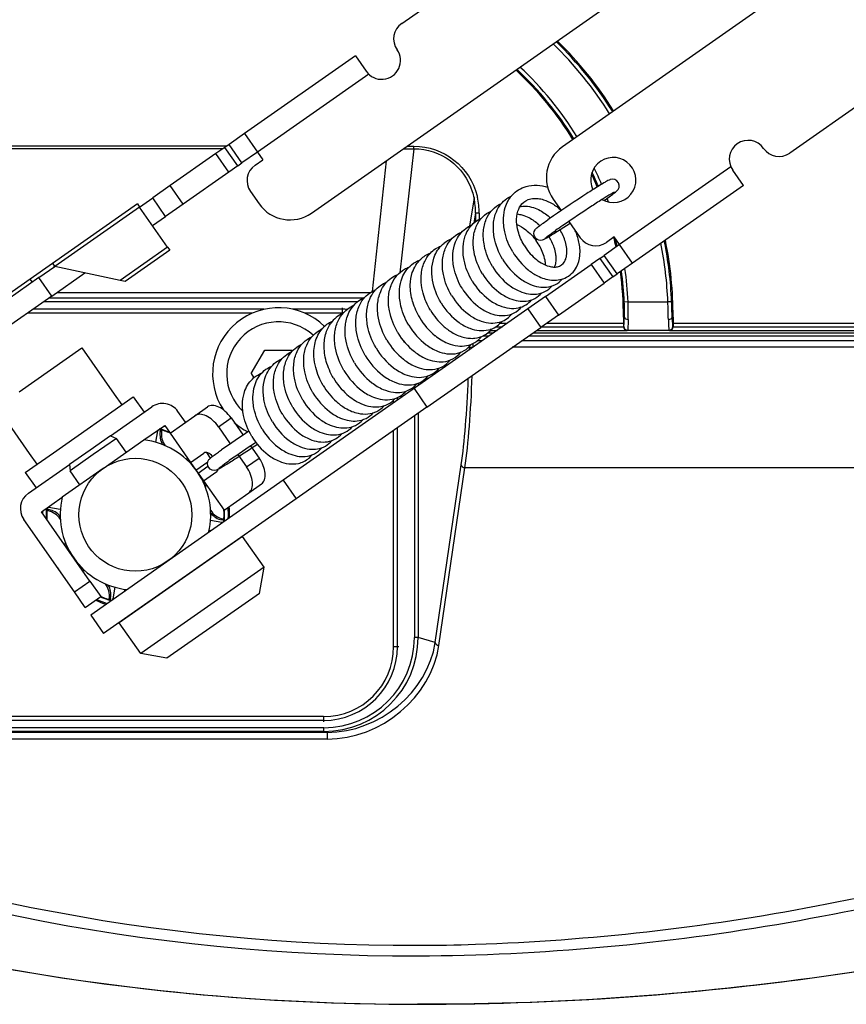
# Model space of a CAD drawing. Units: millimetres. Extents: x 441 to 577, y 290 to 523.
# Drawn here: x 464 to 468, y 477 to 482 of the extents above; entities that cross this region are included whole.
import ezdxf

# ---------------------------------------------------------------- set-up
doc = ezdxf.new("R2010")
doc.units = ezdxf.units.MM
doc.layers.add('GAIKEI', color=7, linetype='Continuous')

msp = doc.modelspace()

# ---------------------------------------------------------------- linework, layer by layer
at = {"layer": 'GAIKEI', "color": 8}
for p, q in [((466.10625777, 482.02083529), (468.35892362, 483.59816891)), ((469.68266059, 483.27223994), (466.96050861, 481.36616865)), ((470.42072575, 482.9100819), (468.16805991, 481.33274828)), ((465.62714775, 481.0139336), (468.26391461, 482.86021765)), ((465.86051241, 481.84876256), (465.2707235, 481.43578798)), ((465.86051241, 481.84876256), (465.91786996, 481.76684744)), ((465.93099654, 481.75162326), (465.33955264, 481.33748977)), ((465.2707235, 481.43578798), (465.18880839, 481.37843033)), ((465.2707235, 481.43578798), (465.33955264, 481.33748977)), ((465.1759091, 481.36939964), (462.1718256, 481.36939964)), ((465.18880839, 481.37843033), (465.16626661, 481.36264645)), ((465.25763752, 481.28013223), (465.18880839, 481.37843033)), ((466.13473924, 481.36936584), (466.1708584, 481.36933894)), ((466.1708465, 481.35527106), (466.1708584, 481.36933894)), ((465.15571412, 481.35525756), (462.1718256, 481.35525756)), ((465.11945266, 481.32986698), (464.8769379, 481.16005635)), ((465.16626661, 481.36264645), (465.11945266, 481.32986698)), ((465.18828179, 481.23156878), (465.11945266, 481.32986698)), ((465.23509574, 481.26434835), (465.16626661, 481.36264645)), ((465.33955264, 481.33748977), (465.25763752, 481.28013223)), ((465.33955264, 481.33748977), (465.36823141, 481.29653222)), ((466.1708465, 481.35527106), (466.09623118, 480.69724361)), ((466.11461896, 481.35526246), (466.1708465, 481.35527106)), ((465.23509574, 481.26434835), (465.18828179, 481.23156878)), ((465.23509574, 481.26434835), (465.25763752, 481.28013223)), ((465.32727385, 481.26785344), (465.36823141, 481.29653222)), ((466.02342035, 481.29140842), (465.94967503, 480.59809771)), ((467.85514042, 481.26013255), (467.26369651, 480.84599907)), ((465.18828179, 481.23156878), (464.94576703, 481.06175815)), ((467.92231455, 481.16067555), (467.86495691, 481.24259067)), ((464.8769379, 481.16005635), (464.78330999, 481.09449732)), ((464.94576703, 481.06175815), (464.8769379, 481.16005635)), ((467.92231455, 481.16067555), (467.33252564, 480.74770096)), ((465.30271627, 481.12858078), (465.34860233, 481.06304865)), ((464.70222917, 481.06213935), (464.25169592, 480.74667266)), ((464.70222917, 481.06213935), (464.71370066, 481.04575637)), ((464.71364726, 481.04571897), (464.78330999, 481.09449732)), ((464.85213902, 480.99619922), (464.78330999, 481.09449732)), ((464.94576703, 481.06175815), (464.85213902, 480.99619922)), ((466.49054238, 481.09414772), (466.46664551, 480.94436657)), ((466.91139346, 481.08762322), (466.95390382, 481.02691218)), ((467.18712879, 481.08433123), (467.18107579, 481.08007523)), ((464.71370066, 481.04575637), (464.26316751, 480.73028968)), ((464.86283041, 480.83277708), (464.71370066, 481.04575637)), ((466.49869358, 481.0139398), (466.49012359, 480.96165405)), ((466.49869358, 481.0139398), (466.49869358, 480.96866784)), ((466.51841436, 481.0139398), (466.49869358, 481.0139398)), ((466.51841436, 481.0139398), (466.51841436, 480.98135363)), ((464.78252979, 480.94745826), (464.85213902, 480.99619922)), ((467.00225587, 480.95785815), (466.91465626, 480.90354611)), ((466.99405828, 480.96956564), (467.05478742, 480.88283543)), ((467.26369651, 480.84599907), (467.18178139, 480.78864152)), ((467.23501774, 480.88695662), (467.19406018, 480.85827785)), ((467.26369651, 480.84599907), (467.23501774, 480.88695662)), ((467.33252564, 480.74770096), (467.26369651, 480.84599907)), ((464.86283041, 480.83277708), (464.61006377, 480.65578796)), ((464.8743019, 480.816394), (464.63674804, 480.65005706)), ((464.86283041, 480.83277708), (464.8743019, 480.816394)), ((464.25169592, 480.74667266), (464.13242664, 480.66315945)), ((464.25169592, 480.74667266), (464.26316751, 480.73028968)), ((466.86991101, 480.57026744), (467.11242566, 480.74007807)), ((467.15923962, 480.77285754), (467.11242566, 480.74007807)), ((467.11242566, 480.74007807), (467.18125479, 480.64177997)), ((467.15923962, 480.77285754), (467.18178139, 480.78864152)), ((467.15923962, 480.77285754), (467.22806875, 480.67455944)), ((467.25061052, 480.69034332), (467.18178139, 480.78864152)), ((467.33252564, 480.74770096), (467.25061052, 480.69034332)), ((464.1788824, 480.67127254), (464.26276841, 480.73001018)), ((464.24771153, 480.57297444), (464.42327355, 480.69590432)), ((464.26316751, 480.73028968), (464.25622572, 480.72542899)), ((464.61006377, 480.65578796), (464.26316751, 480.73028968)), ((467.22806875, 480.67455944), (467.25061052, 480.69034332)), ((464.1788824, 480.67127254), (463.48380949, 480.18457733)), ((464.13242664, 480.66315945), (463.6801607, 480.34647937)), ((464.14389823, 480.64677636), (464.13242664, 480.66315945)), ((464.24771153, 480.57297444), (464.1788824, 480.67127254)), ((464.63674804, 480.65005706), (464.61006377, 480.65578796)), ((466.93874004, 480.47196934), (467.18125479, 480.64177997)), ((467.22806875, 480.67455944), (467.18125479, 480.64177997)), ((464.2736176, 480.59111612), (465.93850184, 480.59111612)), ((464.24771153, 480.57297444), (463.55263862, 480.08627923)), ((465.87002811, 480.54180247), (464.20319327, 480.54180247)), ((465.90085287, 480.56179025), (464.23173874, 480.56179025)), ((466.86991101, 480.57026744), (466.776283, 480.50470841)), ((466.86991101, 480.57026744), (466.93874004, 480.47196934)), ((465.31379186, 480.48288303), (464.11904756, 480.48288303)), ((465.3759854, 480.50287081), (464.14759313, 480.50287081)), ((466.776283, 480.50470857), (465.4767826, 479.59478842)), ((465.79150958, 480.50287081), (465.52703435, 480.50287081)), ((465.79150958, 480.48288303), (465.58922779, 480.48288303)), ((465.79150958, 480.48288303), (465.79150958, 480.5109269)), ((465.84465603, 480.52074349), (465.85173962, 480.52401929)), ((466.776283, 480.50470841), (466.84511213, 480.40641031)), ((466.66590781, 480.42742398), (466.62811765, 480.42742398)), ((466.93874004, 480.47196934), (466.84511213, 480.40641031)), ((466.1780569, 480.36971954), (466.1769329, 480.37161124)), ((466.24068453, 479.98318553), (466.84511213, 480.40641031)), ((466.56419511, 480.37767593), (466.59485888, 480.37767593)), ((466.5778986, 480.39077082), (466.61356166, 480.39077082)), ((466.60743257, 480.4104279), (466.64163483, 480.4104279)), ((466.12027085, 480.32889748), (466.11853576, 480.33181168)), ((466.12189275, 480.32705648), (466.12066555, 480.32924878)), ((466.1792989, 480.36823954), (466.1783803, 480.36987534)), ((466.48432409, 480.32028179), (466.48449829, 480.30068001)), ((466.53314714, 480.33446398), (466.50724537, 480.33446398)), ((466.5707628, 480.36080375), (466.53729254, 480.36080375)), ((464.0730296, 480.06459035), (464.40629477, 480.29794511)), ((464.40629477, 480.29794511), (464.5783675, 480.05219976)), ((465.30717247, 480.16111665), (465.3793412, 480.28611653)), ((465.3793412, 480.28611653), (465.52367865, 480.28611653)), ((465.52367865, 480.28611653), (465.52613175, 480.28186773)), ((466.46464731, 480.30321491), (466.46436361, 480.28630013)), ((465.30717247, 480.16111665), (465.32022406, 480.13851077)), ((466.19366558, 480.1101771), (466.19366558, 480.09675911)), ((466.1718554, 480.08148373), (466.24068453, 479.98318553)), ((466.1738147, 480.09323532), (466.1738147, 480.08285943)), ((464.25579852, 479.74088037), (464.6799542, 480.03787737)), ((464.5783675, 480.05219976), (464.61851786, 479.99485912)), ((464.6799542, 480.03787737), (464.73731174, 479.95596226)), ((466.06346531, 480.00558811), (466.06346531, 480.02088459)), ((466.08345309, 480.01958379), (466.08345309, 480.03365928)), ((463.95576162, 479.98247843), (464.12783435, 479.73673307)), ((464.55929352, 479.83131248), (464.7782693, 479.98464103)), ((464.95769232, 479.90274291), (464.91754206, 479.96008345)), ((465.00733407, 479.93750237), (465.074435, 479.98448703)), ((466.24068453, 479.98318553), (465.54561163, 479.49649032)), ((464.8757772, 479.84538537), (465.00733407, 479.93750237)), ((465.13254464, 479.87868303), (465.19964558, 479.92566759)), ((465.19964558, 479.92566759), (465.26362781, 479.83429148)), ((466.1738147, 479.93636278), (466.1738147, 478.75868155)), ((466.19366558, 479.95026256), (466.19366558, 478.75868155)), ((464.73616544, 479.8086668), (464.84709843, 479.88634293)), ((464.80001448, 479.79617232), (464.81078106, 479.85723235)), ((464.81078106, 479.85723235), (464.80657477, 479.85797405)), ((464.81152266, 479.86143865), (464.81078106, 479.85723235)), ((464.82326815, 479.85309526), (464.82500945, 479.86297045)), ((464.82326815, 479.85309526), (464.83101514, 479.85681035)), ((464.83101514, 479.85681035), (464.83174094, 479.86092685)), ((464.84709843, 479.88634293), (464.8757772, 479.84538537)), ((465.13254464, 479.87868303), (465.19577988, 479.78837372)), ((466.06346531, 478.7109287), (466.06346531, 479.85909535)), ((466.08345309, 478.7109287), (466.08345309, 479.87309094)), ((464.55929342, 479.83131248), (464.45060882, 479.75521066)), ((464.59068878, 479.81667249), (464.46781611, 479.73063618)), ((464.51943796, 479.65691255), (464.73616494, 479.8086664)), ((464.55929342, 479.83131248), (464.59068878, 479.81667249)), ((464.64231063, 479.74294887), (464.59068878, 479.81667249)), ((464.8757772, 479.84538537), (464.98475659, 479.68974662)), ((464.45060882, 479.75521066), (464.34192423, 479.67910893)), ((465.30378747, 479.77693753), (465.34877533, 479.7126883)), ((464.10654827, 479.63637428), (464.25579852, 479.74088037)), ((464.12783435, 479.73673307), (464.16798461, 479.67939243)), ((464.46781611, 479.73063618), (464.34494343, 479.64459977)), ((464.98475659, 479.68974662), (465.05523352, 479.73909507)), ((465.01343546, 479.64878906), (465.0764646, 479.69292252)), ((465.09079118, 479.7126581), (465.0703009, 479.74192117)), ((465.23593214, 479.73103038), (465.28167439, 479.66570365)), ((465.28167439, 479.66570365), (465.34877533, 479.7126883)), ((464.12294835, 479.52578039), (464.34192423, 479.67910893)), ((464.51943796, 479.65691255), (464.30271087, 479.50515861)), ((464.34192423, 479.67910893), (464.34494343, 479.64459977)), ((464.39656528, 479.57087614), (464.34494343, 479.64459977)), ((464.98475659, 479.68974662), (465.01343546, 479.64878906)), ((464.99622818, 479.67336354), (464.99458558, 479.67221344)), ((465.01343546, 479.64878906), (465.02490695, 479.63240598)), ((465.02490695, 479.63240598), (465.077151, 479.66898764)), ((465.05358572, 479.59144842), (465.12406255, 479.64079687)), ((466.28452089, 478.73284168), (466.42263485, 479.67670113)), ((466.30437177, 478.71752079), (466.44248573, 479.66138025)), ((464.10654827, 479.63637428), (464.16390591, 479.55445916)), ((465.4767826, 479.59478842), (464.45400782, 478.87863383)), ((465.02490695, 479.63240598), (465.05358572, 479.59144842)), ((465.04047073, 479.6066807), (465.04211423, 479.6078315)), ((465.05358572, 479.59144842), (465.16256511, 479.43580968)), ((465.4767826, 479.59478842), (465.54561163, 479.49649032)), ((465.29412198, 479.52792678), (465.36122291, 479.57491134)), ((464.19177748, 479.42748218), (464.30271027, 479.50515821)), ((465.54561163, 479.49649032), (464.52283695, 478.78033573)), ((465.16256511, 479.43580968), (465.29412198, 479.52792678)), ((464.22086745, 479.43322868), (464.22502975, 479.43249478)), ((464.23117034, 479.43850397), (464.22125015, 479.44025307)), ((464.22502975, 479.43249478), (464.23117034, 479.43850397)), ((464.22734745, 479.45239466), (464.23155364, 479.45165296)), ((464.23229534, 479.45585926), (464.23155364, 479.45165296)), ((464.23155364, 479.45165296), (464.29261248, 479.44088667)), ((464.36797141, 479.00150651), (464.09839078, 479.38650763)), ((464.44988653, 479.05886415), (464.19177748, 479.42748218)), ((465.15146772, 479.37068134), (465.09040068, 479.38144913)), ((465.15799162, 479.38983952), (465.15185102, 479.38383043)), ((465.16177231, 479.38208103), (465.15185102, 479.38383043)), ((465.16215331, 479.38910572), (465.15799162, 479.38983952)), ((465.08329629, 479.33052268), (465.09294578, 479.32602309)), ((465.15072882, 479.36649095), (465.15146772, 479.37068134)), ((465.15565812, 479.36994244), (465.15146772, 479.37068134)), ((465.26007302, 479.29655401), (464.60475207, 478.83769327)), ((465.3747882, 479.13272378), (465.26007302, 479.29655401)), ((464.34254843, 479.2156521), (464.34090663, 479.2145025)), ((464.38679269, 479.14897036), (464.38843549, 479.15012066)), ((465.3747882, 479.13272378), (464.71946726, 478.67386304)), ((465.35023063, 478.99345102), (465.3747882, 479.13272378)), ((464.36797141, 479.00150651), (464.44988653, 479.05886415)), ((464.44988653, 479.05886415), (464.50724417, 478.97694903)), ((464.58300789, 479.02616789), (464.5722403, 478.96510195)), ((464.63329314, 479.015427), (464.63422114, 479.00482061)), ((464.42532905, 478.91959139), (464.36797141, 479.00150651)), ((464.42532905, 478.91959139), (464.50724417, 478.97694903)), ((464.55200622, 478.96552395), (464.55126432, 478.96131655)), ((464.55975322, 478.96923904), (464.55200622, 478.96552395)), ((464.55975322, 478.96923904), (464.55799582, 478.95927265)), ((464.5715013, 478.96091055), (464.5722403, 478.96510195)), ((464.5722403, 478.96510195), (464.5764318, 478.96436295)), ((465.35023063, 478.99345102), (464.85873992, 478.64930556)), ((464.45400782, 478.87863383), (464.52283695, 478.78033573)), ((464.71946726, 478.67386304), (464.60475207, 478.83769327)), ((466.19366558, 478.75868155), (466.1738147, 478.75868155)), ((466.28452089, 478.73284168), (466.19366558, 478.75868155)), ((466.06346531, 478.7109287), (466.09150928, 478.7109287)), ((464.85873992, 478.64930556), (464.71946726, 478.67386304)), ((465.69150968, 478.33897307), (462.39151298, 478.33897307)), ((465.69150968, 478.33897307), (465.69150968, 478.3109291)), ((465.69150968, 478.31898529), (462.39151298, 478.31898529)), ((465.69226728, 478.28043223), (462.44062573, 478.28043223)), ((465.69226728, 478.26044445), (465.69226728, 478.28043223)), ((465.70991097, 478.25542646), (462.43560774, 478.25542646)), ((465.69226728, 478.26044445), (462.44062573, 478.26044445)), ((465.70991097, 478.25542646), (465.69226728, 478.26044445)), ((465.70991097, 478.25542646), (465.70991097, 478.22011779)), ((465.70991097, 478.22011779), (462.43560774, 478.22011779))]:
    msp.add_line(p, q, dxfattribs=at)
at = {"layer": 'GAIKEI', "color": 1, "ltscale": 0.004997}
for p, q in [((467.30902247, 480.54201177), (467.28905439, 480.54112307)), ((467.54055403, 480.54280807), (467.52058215, 480.54201177))]:
    msp.add_line(p, q, dxfattribs=at)
at = {"layer": 'GAIKEI', "color": 1, "ltscale": 0.05289}
msp.add_line((467.30902247, 480.54201177), (467.52058215, 480.54201177), dxfattribs=at)
at = {"layer": 'GAIKEI', "color": 1, "ltscale": 0.10235}
msp.add_line((467.28452389, 480.42742398), (466.8751227, 480.42742398), dxfattribs=at)
at = {"layer": 'GAIKEI', "color": 1, "ltscale": 0.00408}
for p, q in [((467.28452389, 480.42742398), (467.28451929, 480.4111049)), ((467.54849203, 480.42742398), (467.54849663, 480.4111049))]:
    msp.add_line(p, q, dxfattribs=at)
at = {"layer": 'GAIKEI', "color": 1, "ltscale": 0.008423}
for p, q in [((467.28452389, 480.46111625), (467.28452389, 480.42742398)), ((467.54849203, 480.46111625), (467.54849203, 480.42742398))]:
    msp.add_line(p, q, dxfattribs=at)
at = {"layer": 'GAIKEI', "color": 1, "ltscale": 0.001331}
for p, q in [((467.28984799, 480.46111625), (467.28452389, 480.46111625)), ((467.54316793, 480.46111625), (467.54849203, 480.46111625))]:
    msp.add_line(p, q, dxfattribs=at)
at = {"layer": 'GAIKEI', "color": 1}
for p, q in [((470.86424191, 480.42742398), (467.54849203, 480.42742398)), ((466.80407237, 480.37767593), (470.8704569, 480.37767593)), ((467.52918315, 480.39077082), (470.84425913, 480.39077082)), ((467.54848553, 480.4104279), (470.84425913, 480.4104279)), ((470.86150451, 480.33446398), (466.74236053, 480.33446398)), ((470.86150451, 480.36080375), (466.7799763, 480.36080375)), ((470.86150451, 480.30068001), (466.69411198, 480.30068001)), ((470.86150451, 479.66138025), (466.44248573, 479.66138025))]:
    msp.add_line(p, q, dxfattribs=at)
at = {"layer": 'GAIKEI', "color": 1, "ltscale": 0.120265}
msp.add_line((466.82277505, 480.39077082), (467.30383277, 480.39077082), dxfattribs=at)
at = {"layer": 'GAIKEI', "color": 1, "ltscale": 0.10842}
msp.add_line((466.85084982, 480.4104279), (467.28453039, 480.4104279), dxfattribs=at)
at = {"layer": 'GAIKEI', "color": 1, "ltscale": 0.000518}
for p, q in [((467.28451929, 480.4111049), (467.28637359, 480.4120317)), ((467.54849663, 480.4111049), (467.54664233, 480.4120317))]:
    msp.add_line(p, q, dxfattribs=at)
at = {"layer": 'GAIKEI', "color": 1, "ltscale": 0.000169}
for p, q in [((467.28453039, 480.4104279), (467.28451929, 480.4111049)), ((467.54848553, 480.4104279), (467.54849663, 480.4111049))]:
    msp.add_line(p, q, dxfattribs=at)
at = {"layer": 'GAIKEI', "color": 1, "ltscale": 0.000707}
for p, q in [((467.30383277, 480.39077082), (467.30636137, 480.39203482)), ((467.52918315, 480.39077082), (467.52665455, 480.39203482))]:
    msp.add_line(p, q, dxfattribs=at)
at = {"layer": 'GAIKEI', "color": 1, "ltscale": 0.055073}
msp.add_line((467.30636137, 480.39203482), (467.52665455, 480.39203482), dxfattribs=at)
at = {"layer": 'GAIKEI', "color": 7}
msp.add_line((466.19150918, 476.8111199), (466.19096808, 476.8111199), dxfattribs=at)
at = {"layer": 'GAIKEI', "color": 8}
for points in [[(466.17085839, 481.36933893, -0.3431150323), (466.50685835, 481.10560335, -0.0051105487), (466.50863114, 481.09841066)], [(466.1708465, 481.35527104, -0.326480386), (466.48124606, 481.12839756, -0.0255795395), (466.49054237, 481.09414765)], [(466.69643846, 480.80747748, -0.0806568639), (466.65382956, 480.91392818, -0.0646432571), (466.64723746, 480.98745731, -0.0641059259), (466.65694794, 481.04405161, -0.1054747194), (466.6925835, 481.10832018, -0.1462135799), (466.76836272, 481.15542827, -0.080171912), (466.82537605, 481.16151735, -0.0650684708), (466.88186785, 481.15121489)], [(467.18712882, 481.08433124, 0.0039699414), (467.21614091, 481.10508647, 0.0090136203), (467.2375346, 481.12114968, 0.0199526119), (467.24780502, 481.12971611, 0.8508164599), (467.21458592, 481.19188634, 0.0305435853), (467.20836445, 481.18944032, 0.0205683917), (467.19648739, 481.18329266, 0.0069272206), (467.18105109, 481.17435803, 0.0049935701), (467.15061466, 481.15575458, 0.0040829268), (467.09042844, 481.11744616, 0.0072497693), (466.91247489, 480.99853643, 0.0018561615), (466.88321921, 480.97812554)], [(466.64265889, 480.76853697, -0.0896579292), (466.59792527, 480.8855084, -0.0659163541), (466.59418166, 480.9571507, -0.0784699573), (466.60953302, 481.02101385, -0.1390229302), (466.66443866, 481.0908001, -0.0488493085), (466.69037637, 481.1057384)], [(467.23747467, 481.12577923, 0.0300158445), (467.23226804, 481.12309519, 0.0084969925), (467.21703989, 481.11431756, 0.0059140376), (467.17711784, 481.08975907, 0.0037292467), (467.11791194, 481.05184054, 0.0061238862), (466.96200461, 480.94770961, 0.0031503122), (466.92354936, 480.92091131)], [(466.58907836, 480.72982078, -0.0852087544), (466.54551659, 480.84039961, -0.0706950857), (466.54063507, 480.91761364, -0.0788772474), (466.55597332, 480.98120289, -0.1600498235), (466.62082703, 481.05708741, -0.0292372101), (466.63671015, 481.0653524)], [(466.75627232, 480.84380786, -0.0683487844), (466.72506689, 480.91709745, -0.0540642666), (466.71714348, 480.9672241, -0.0908281445), (466.72419054, 481.02460029, -0.1040984168), (466.74531302, 481.06236868, -0.1587785747), (466.7916776, 481.08925884, -0.0849066453), (466.8314074, 481.09096606, -0.0460362159), (466.85978932, 481.08492336, -0.0602893853), (466.90605421, 481.06411712, -0.0541989076), (466.95233443, 481.02915278)], [(466.73440194, 481.04741274, -0.070745797), (466.76506621, 481.05052849, -0.0692763616), (466.80642561, 481.04302469, -0.0475987838), (466.8424839, 481.02740155, -0.0642728468), (466.89674293, 480.98760858)], [(466.53543851, 480.69124929, -0.0902781776), (466.49074477, 480.8075463, -0.0664275957), (466.48706003, 480.87882518, -0.079224365), (466.5025357, 480.94230844, -0.1917135255), (466.58363879, 481.02588836)], [(466.72013451, 481.00906711, -0.041760917), (466.74544241, 481.00406871, -0.0493811817), (466.78138572, 480.98978489, -0.0631815824), (466.83437998, 480.95320121, -0.0075026539), (466.84073355, 480.94739278)], [(466.42699379, 480.61417782, -0.0865014336), (466.38316593, 480.72537731, -0.0659476053), (466.37816244, 480.79706808, -0.0786998798), (466.39244667, 480.86129424, -0.1407065034), (466.44646668, 480.93192932, -0.0595850929), (466.47782959, 480.94950868)], [(466.48148104, 480.65273656, -0.0860283334), (466.43781442, 480.76336832, -0.0654538849), (466.43266375, 480.83469432, -0.0703075813), (466.44446095, 480.89308279, -0.1374904277), (466.4950036, 480.96577064, -0.069346969), (466.53072958, 480.98728237)], [(466.7181503, 480.95383738, -0.0577251998), (466.76531206, 480.9248512, -0.069602503), (466.8214143, 480.86666881)], [(466.9146563, 480.90354612, -0.0046485283), (466.88863324, 480.88770432, -0.0077908069), (466.8721301, 480.87820754, -0.0092683585), (466.86539445, 480.87465275, -0.023582757), (466.85845345, 480.87152315, -0.0831702605), (466.84547854, 480.86871222, -0.6173635452), (466.81477159, 480.92391212, -0.0537262927), (466.82089804, 480.9311821, -0.0164347979), (466.82512004, 480.93502872, -0.0125353111), (466.83399012, 480.94222765, -0.0057068293), (466.84612948, 480.95142948, -0.002898448), (466.85841835, 480.96043106, -0.0031822969), (466.88321921, 480.97812554)], [(466.37182144, 480.5754845, -0.0869148301), (466.32779862, 480.68748189, -0.0663931467), (466.32295233, 480.7596751, -0.0793556566), (466.33764634, 480.82426543, -0.141754535), (466.39261527, 480.89491549, -0.0597778604), (466.42437805, 480.9122806)], [(466.69643846, 480.80747748, 0.0883578667), (466.77858454, 480.71215489, 0.0512943048), (466.82742791, 480.68036091, 0.0952072789), (466.90146801, 480.65783039, 0.1271660598), (466.97290757, 480.66828031, 0.1730985509), (467.03537439, 480.72721299, 0.095858222), (467.05285577, 480.78760249, 0.0456643792), (467.05320207, 480.82647026, 0.0620256938), (467.03922802, 480.89295749, 0.0227027902), (467.02865526, 480.92015604)], [(466.75627232, 480.84380786, 0.077927855), (466.81399606, 480.77378904, 0.0454148492), (466.84787666, 480.74897507, 0.0698318048), (466.88954109, 480.73090365, 0.0550506894), (466.9137254, 480.72710332, 0.0674082132), (466.9346074, 480.72896468, 0.2037029356), (466.97069892, 480.75475793, 0.0665847244), (466.97928206, 480.77388651, 0.0679896245), (466.98400991, 480.80497377, 0.0332580063), (466.98310252, 480.82596567, 0.0434898932), (466.97626072, 480.86029117, 0.0666891286), (466.9479457, 480.92418564)], [(466.86983422, 480.88112983, -0.0112327593), (466.87140733, 480.88250469, -0.0088791324), (466.87628527, 480.88644086, -0.006117841), (466.88625828, 480.89403668, -0.0029148731), (466.89635384, 480.90146921, -0.0032138733), (466.91672451, 480.91608719, -0.0007871148), (466.92354936, 480.92091131)], [(466.31588993, 480.53658219, -0.0939499851), (466.27029084, 480.65704305, -0.0652206323), (466.26736139, 480.72695626, -0.0785697574), (466.28299909, 480.78954397, -0.1249892386), (466.33148435, 480.85334627)], [(466.87074338, 480.73736955, 0.0376960791), (466.86782075, 480.76349921, 0.044549146), (466.85706009, 480.80142668, 0.0669745714), (466.8214143, 480.86666881)], [(466.91904726, 480.7270594, 0.0512731839), (466.92457071, 480.74472902, 0.057495743), (466.92705849, 480.77369819, 0.0316305599), (466.92523003, 480.79479792, 0.04375518), (466.9165, 480.83079444, 0.0593260759), (466.88927767, 480.88808711)], [(466.16424428, 480.54382917, -0.0762501749), (466.15209314, 480.63260079, -0.0738462189), (466.16287137, 480.69775011, -0.1250664724), (466.20741527, 480.76936152, -0.0996979973), (466.25928783, 480.80172193)], [(466.22575205, 480.75045702, -0.0904359834), (466.25857667, 480.80098097, -0.112045653), (466.31528386, 480.83867214)], [(466.14405188, 480.4182646, -0.0875818094), (466.09928337, 480.53418881, -0.0672491467), (466.0949572, 480.60878243, -0.0725665935), (466.10864345, 480.66949409, -0.1312875667), (466.15911764, 480.73967948, -0.0801900113), (466.20232912, 480.76433844)], [(466.25921087, 480.49742092, -0.0691221461), (466.22014589, 480.5882404, -0.0472030523), (466.21023646, 480.64515289, -0.0771867109), (466.21552613, 480.71905831, -0.0416522102), (466.22575205, 480.75045702)], [(466.64265889, 480.76853697, 0.0950732403), (466.73049834, 480.66936597, 0.0619970467), (466.78789041, 480.63583584, 0.0593711418), (466.83429987, 480.62226404, 0.0655906556), (466.87656274, 480.62084424, 0.1919753671), (466.96089895, 480.66374866)], [(466.0277993, 480.33818464, -0.0871407601), (465.98294377, 480.45502416, -0.0668129876), (465.97861139, 480.53014859, -0.0798820304), (465.99465437, 480.59714418, -0.1421107735), (466.05279612, 480.66984713, -0.0592632993), (466.08607011, 480.68746831)], [(466.08594593, 480.37831339, -0.0874114028), (466.04109861, 480.49485513, -0.0671057971), (466.03679586, 480.56981352, -0.0803251684), (466.05292009, 480.63662903, -0.1638466261), (466.121856, 480.71559094, -0.040200657), (466.14452867, 480.72630791)], [(466.53543851, 480.69124929, 0.0955608573), (466.62281208, 480.59333815, 0.0626388582), (466.6798617, 480.56046867, 0.0600615537), (466.72595006, 480.54743433, 0.0662348123), (466.76782633, 480.54651158, 0.1923622697), (466.85076599, 480.59016858)], [(466.58907836, 480.72982078, 0.0952483928), (466.6765336, 480.63145261, 0.0623017948), (466.73364654, 480.59829878, 0.0596977437), (466.77981314, 480.58500829, 0.0658380231), (466.82181007, 480.58382029, 0.1919038862), (466.90535593, 480.62693567)], [(465.96985503, 480.29795583, -0.0867392958), (465.92504931, 480.41475228, -0.0664522884), (465.92062136, 480.48983521, -0.0793582004), (465.93645221, 480.5568491, -0.1411719423), (465.99414107, 480.62987526, -0.0593940046), (466.02725452, 480.64775626)], [(466.48148104, 480.65273656, 0.0959165865), (466.5690801, 480.55487437, 0.0630055404), (466.62628015, 480.52215094, 0.0688689071), (466.67842954, 480.5085627, 0.080038178), (466.72623564, 480.5106673, 0.1703378765), (466.79697054, 480.55315978)], [(465.91233521, 480.2577162, -0.0863138224), (465.86764812, 480.37412267, -0.0660096326), (465.86308643, 480.44895209, -0.0787186571), (465.87859141, 480.51581503, -0.1401697848), (465.93555249, 480.58904345, -0.0589541782), (465.96838382, 480.60717857)], [(466.42699379, 480.61417782, 0.0912229179), (466.51029984, 480.51959476, 0.0618377352), (466.5670969, 480.48555103, 0.059083229), (466.61316516, 480.47147325, 0.0649302425), (466.65524822, 480.46950007, 0.2058396774), (466.74374597, 480.51567468)], [(465.85541848, 480.2175587, -0.0858773755), (465.81090477, 480.33326059, -0.0655404193), (465.80617888, 480.40764575, -0.0780956353), (465.82127599, 480.47419477, -0.1391817856), (465.87730646, 480.54747961, -0.0588702852), (465.90975137, 480.56586004)], [(466.31588993, 480.53658219, 0.1035279724), (466.41097945, 480.43271482, 0.0639041125), (466.46883268, 480.40166526, 0.0656079889), (466.51797572, 480.39003254, 0.0850056301), (466.56826762, 480.39343833, 0.0287024025), (466.58277186, 480.39794067)], [(466.37182144, 480.5754845, 0.0969628227), (466.46117539, 480.47614645, 0.0610632654), (466.51690027, 480.44437908, 0.0661169306), (466.56755782, 480.43075066, 0.07648615), (466.61413453, 480.43183346, 0.1519550117), (466.68065193, 480.46615915)], [(465.7992207, 480.17757054, -0.0881385549), (465.75424014, 480.29590662, -0.0703855644), (465.7507241, 480.37434534, -0.0781698301), (465.76735071, 480.43861782, -0.1773417632), (465.84465605, 480.5207435)], [(466.25921087, 480.49742092, 0.0737412263), (466.32674422, 480.41514216, 0.0471954965), (466.37281427, 480.38083745, 0.0697270055), (466.43292471, 480.35473857, 0.0440714122), (466.46524823, 480.34899959)], [(465.63997115, 480.28317992, -0.0464043195), (465.64643393, 480.32521883, -0.1191996392), (465.68492211, 480.40032972, -0.1075962833), (465.73829606, 480.43987146)], [(465.74378164, 480.13782201, -0.0652548562), (465.70584493, 480.22572546, -0.0766773015), (465.69420633, 480.31583741, -0.0802048515), (465.70736646, 480.38632098, -0.0661633287), (465.72959481, 480.42871191)], [(465.63492692, 480.05918628, -0.0849430015), (465.59121758, 480.17089293, -0.0704052829), (465.58639043, 480.24882945, -0.0783720738), (465.60185274, 480.31301437, -0.1592986642), (465.66710452, 480.38979168, -0.0291152421), (465.6830971, 480.39820606)], [(466.08594593, 480.37831339, 0.0916965196), (466.17363164, 480.2776443, 0.062236533), (466.23365243, 480.24134876, 0.0598519298), (466.28242544, 480.2263627, 0.0666723686), (466.32700073, 480.22439521, 0.2110541079), (466.41983579, 480.27470147)], [(466.14405188, 480.4182646, 0.0969351747), (466.23629484, 480.31466943, 0.0640493602), (466.29675416, 480.28019269, 0.0620652479), (466.34562358, 480.26696617, 0.0690173887), (466.38989589, 480.26691349, 0.1990293469), (466.47552849, 480.31646222)], [(466.46524823, 480.34899959, 0.0468965689), (466.49467661, 480.34923832, 0.2091775916), (466.58434153, 480.39854265)], [(465.58119522, 480.02028545, -0.0896763284), (465.53647806, 480.13714034, -0.071982828), (465.53331176, 480.21467782, -0.0803918351), (465.55048026, 480.27800028, -0.181652956), (465.62883123, 480.35716902)], [(466.0277993, 480.33818464, 0.0914333812), (466.11567409, 480.23693289, 0.0619389458), (466.17583954, 480.20030574, 0.0595060275), (466.22475347, 480.18504722, 0.0660549449), (466.26950776, 480.18281517, 0.2106417046), (466.3631117, 480.23264347)], [(466.28420694, 480.36264371, 0.0705710354), (466.35033937, 480.32275213, 0.0688295309), (466.40420382, 480.30824023, 0.0758923795), (466.45135759, 480.30956509, 0.1877170065), (466.53033728, 480.35783249)], [(465.47394796, 479.94304381, -0.0856829587), (465.43036288, 480.05349421, -0.0710961207), (465.42557635, 480.13064271, -0.0793518346), (465.44109055, 480.19412614, -0.1405520625), (465.4963102, 480.26307389, -0.0480505646), (465.52230139, 480.27762077)], [(465.5276226, 479.98159808, -0.0852607387), (465.48406149, 480.09213512, -0.0707418897), (465.47918817, 480.16932363, -0.0789235743), (465.49454217, 480.23288554, -0.139610204), (465.54942079, 480.30218449, -0.0487733574), (465.57531178, 480.31694095)], [(465.68905829, 480.09835692, -0.0706636859), (465.64933272, 480.19279561, -0.0494403591), (465.63989749, 480.25242395, -0.0283703765), (465.63993838, 480.28264183)], [(465.96985503, 480.29795583, 0.0961610258), (466.06273591, 480.19255071, 0.0632162794), (466.12366858, 480.15711138, 0.06115186), (466.17299568, 480.14310505, 0.0792443478), (466.22418759, 480.14325585, 0.1869829611), (466.30555459, 480.19074929)], [(465.4199213, 479.90452824, -0.0861178927), (465.37622923, 480.01524697, -0.0655543478), (465.37110588, 480.0866292, -0.0781169011), (465.38507943, 480.15064394, -0.1397432034), (465.43838023, 480.22137352, -0.0592168495), (465.46944899, 480.23916823)], [(465.85541848, 480.2175587, 0.0954695037), (465.94727408, 480.11291521, 0.0624604594), (466.00749538, 480.07750201, 0.068498441), (466.0625733, 480.06232935, 0.0689137414), (466.10700489, 480.06274932, 0.1852814615), (466.18854503, 480.10830986)], [(465.91233521, 480.2577162, 0.0958210564), (466.00484115, 480.15249115, 0.0628622183), (466.06551277, 480.11698748, 0.0690972418), (466.12099079, 480.10193069, 0.0812155596), (466.17199852, 480.10379209, 0.1742399547), (466.24729172, 480.14923842)], [(465.3100451, 479.82723216, -0.0869840832), (465.26598671, 479.93938665, -0.0664636804), (465.26117015, 480.01167751, -0.0716131568), (465.27372382, 480.07070574, -0.1299014812), (465.32150627, 480.13959845, -0.0800192587), (465.36292511, 480.16433269)], [(465.36533438, 479.86595402, -0.0865715805), (465.3214778, 479.9772652, -0.0660118276), (465.31649843, 480.0490268, -0.0788119567), (465.33084575, 480.11330226, -0.1409002707), (465.38501135, 480.18393132, -0.0595263871), (465.41643562, 480.20147339)], [(465.7992207, 480.17757054, 0.1024087194), (465.89670648, 480.0690457, 0.0627861663), (465.95583028, 480.0362371, 0.0620201189), (466.00489954, 480.02341856, 0.0803767488), (466.05550602, 480.02490267, 0.0848698733), (466.09753605, 480.04092141)], [(465.74378164, 480.13782201, 0.0764679112), (465.8149868, 480.05086534, 0.0775439439), (465.88932213, 480.00197477, 0.0670735061), (465.94320347, 479.98583236, 0.064073057), (465.98538465, 479.98476161)], [(465.63492692, 480.05918628, 0.0948803391), (465.72329229, 479.95909767, 0.0619016409), (465.78105695, 479.92517817, 0.0592570675), (465.82779488, 479.9113901, 0.065604626), (465.87038309, 479.90984876, 0.1922649822), (465.95546822, 479.95288393)], [(465.68905829, 480.09835692, 0.0758475016), (465.75910256, 480.01285617, 0.0479908723), (465.80631175, 479.97805564, 0.0380764395), (465.8413643, 479.96068237)], [(465.58119522, 480.02028545, 0.0950932299), (465.66895764, 479.92125947, 0.0619693824), (465.72629296, 479.88779336, 0.0593263209), (465.77265585, 479.87426954, 0.0657618363), (465.81486799, 479.87288055, 0.1918993252), (465.89907117, 479.91579585)], [(465.5276226, 479.98159808, 0.0952887724), (465.61504372, 479.88332716, 0.0623487303), (465.67213299, 479.85022624, 0.0596500719), (465.71827354, 479.83697826, 0.0658302472), (465.76024004, 479.83582948, 0.1919589944), (465.84367685, 479.87900575)], [(465.8413643, 479.96068237, 0.0414495067), (465.87467869, 479.95038968, 0.078222992), (465.9267191, 479.94700704, 0.1936774828), (466.01285094, 479.99054968)], [(465.4199213, 479.90452824, 0.0959783098), (465.50758768, 479.8066323, 0.0630999535), (465.56483458, 479.77392012, 0.0689255185), (465.61702165, 479.7603623, 0.0686459702), (465.65894928, 479.76139686, 0.1822414808), (465.73554979, 479.80516601)], [(465.47394796, 479.94304381, 0.0956162491), (465.56133777, 479.84516671, 0.0626854419), (465.61839737, 479.81232941, 0.0601390695), (465.66449126, 479.79933146, 0.0773226582), (465.71230836, 479.79927756, 0.1814692914), (465.78922999, 479.84222481)], [(465.36533438, 479.86595402, 0.0912751265), (465.44873956, 479.77127907, 0.061878843), (465.50560878, 479.73721735, 0.0591370753), (465.55173557, 479.72315159, 0.0653628256), (465.59386358, 479.72121419, 0.2058672678), (465.68237899, 479.76757333)], [(465.3100451, 479.82723216, 0.0945303722), (465.39708901, 479.72956883, 0.0652144896), (465.45647355, 479.69548495, 0.0648994282), (465.50610907, 479.68231391, 0.0847996649), (465.55732219, 479.68436637, 0.125437085), (465.61308771, 479.71212751)], [(465.33995777, 479.78483747, -0.0046847256), (465.22666125, 479.7105319, -0.0049458265), (465.16930573, 479.67448093, -0.0087506322), (465.14014529, 479.65724997, -0.0186246995), (465.12812149, 479.65101148, -0.0304723943), (465.1218205, 479.64853427, -0.7545685093), (465.08252666, 479.70421931, -0.0359875867), (465.08706023, 479.70924791, -0.022858496), (465.09470408, 479.7159393, -0.0084347833), (465.10537768, 479.72428418, -0.0058088647), (465.12719397, 479.74035699, -0.0034044317), (465.14926537, 479.75607849)], [(465.13588995, 479.65909122, -0.0114805451), (465.13746317, 479.66046539, -0.0089845713), (465.14234022, 479.66440073, -0.006106717), (465.15231149, 479.67199489, -0.0029130962), (465.16240517, 479.67942593, -0.003213263), (465.18277199, 479.69404105, -0.0007854744), (465.18959553, 479.69886425)]]:
    msp.add_lwpolyline(points, format="xyb", dxfattribs=at)
at = {"layer": 'GAIKEI', "color": 1}
for points in [[(467.30983582, 480.44867081, -0.0039619006), (467.30899227, 480.42167696, -0.0042230306), (467.30836408, 480.40871749, -0.0050777611), (467.3079005, 480.40186719, -0.0094121112), (467.30740718, 480.39669117, -0.0144179458), (467.30702138, 480.39401542, -0.0235864325), (467.30675883, 480.39284224, -0.0681464625), (467.3064941, 480.39217562, -0.1156851683), (467.30636137, 480.3920348)], [(467.5231801, 480.44867081, 0.0039619006), (467.52402364, 480.42167696, 0.0042230306), (467.52465184, 480.40871749, 0.0050777611), (467.52511542, 480.40186719, 0.0094121112), (467.52560874, 480.39669117, 0.0144179458), (467.52599454, 480.39401542, 0.0235864325), (467.52625708, 480.39284224, 0.0681464625), (467.52652182, 480.39217562, 0.1156851682), (467.52665454, 480.3920348)], [(466.19140206, 477.12283117, -0.1006966566), (462.16693086, 477.93092812, -0.0186554365), (461.5215139, 478.23507681)], [(466.19150918, 477.06638124, -0.1018778139), (462.03564776, 477.91032441, -0.0147702063), (461.5103572, 478.15575327)], [(470.86150451, 478.02802318, -0.0072422539), (470.03327321, 477.76178305, -0.0275961043), (468.31013939, 477.33159722, -0.0386591335), (466.49870945, 477.12794212, -0.0074887655), (466.19140206, 477.12283015)], [(470.86918208, 477.96224518, -0.0075530933), (470.03927494, 477.69740571, -0.0303873436), (468.15991586, 477.24441611, -0.0421083547), (466.19150919, 477.06638067)]]:
    msp.add_lwpolyline(points, format="xyb", dxfattribs=at)
at = {"layer": 'GAIKEI', "color": 7}
msp.add_lwpolyline([(470.89150448, 477.5456939, -0.0793937541), (466.19150918, 476.8111159)], format="xyb", dxfattribs=at)
at = {"layer": 'GAIKEI', "color": 8}
msp.add_circle((464.69151068, 479.4111672), 0.2999997, dxfattribs=at)
for centre, radius, start, end in [((466.16361531, 481.93892017), 0.0999999, 125, 215), ((465.99978508, 481.82420509), 0.0999999, 215, 35.00002605), ((467.0752237, 481.20233841), 0.1999998, 125, 215), ((467.94687203, 481.29994821), 0.0999999, 35, 215), ((468.11070226, 481.4146634), 0.0999999, 215, 305), ((465.38463139, 481.18593833), 0.0999999, 125, 215), ((467.23087944, 481.18925232), 0.11999988, 239.773924, 205.30267792), ((465.51243256, 481.17776383), 0.1999998, 215, 305), ((466.13692404, 481.01773699), 0.36178474, 359.398638, 12.193143), ((466.14977213, 481.014066), 0.36864023, 359.980389, 13.2265), ((466.42577815, 480.73279678), 0.15304965, 111.254181, 128.032515), ((467.13670264, 480.94019297), 0.0999999, 215, 305), ((466.51290816, 480.64565497), 0.36324864, 196.280226, 211.1068), ((465.45150992, 480.16111665), 0.34999965, 45.712329, 213.46189), ((465.85867272, 480.33748207), 0.15804244, 113.9406, 144.748039), ((465.79150958, 480.2109272), 0.29194351, 85.349989, 90), ((465.79150958, 480.2109272), 0.27195573, 89.193155, 89.999993), ((466.59117858, 480.55632246), 0.12702347, 314.779913, 321.631285), ((465.45150992, 480.16111665), 0.27499972, 47.869142, 226.583785), ((466.51225836, 480.64238557), 0.36098034, 210.715819, 230.812361), ((466.53911504, 480.5146986), 0.12465148, 290.501214, 322.288999), ((466.03216654, 480.15045996), 0.12756277, 300.827557, 319.819642), ((465.9731872, 480.1137855), 0.12952097, 275.400487, 319.055145), ((464.83562694, 479.90272591), 0.0999999, 35, 125), ((465.45150992, 480.16111665), 0.34999965, 227.754509, 242.325621), ((464.69151068, 479.4111173), 0.47115973, 66.893867, 74.554869), ((464.69151068, 479.4111173), 0.47404113, 67.449179, 74.267763), ((464.92168055, 479.83573408), 0.0999316, 169.995247, 211.098975), ((464.92942195, 479.83944867), 0.0999261, 169.994407, 217.771165), ((464.69151068, 479.4111173), 0.49404031, 70.932672, 72.396197), ((468.83274614, 474.49101262), 6.42568177, 123.406581, 124.976933), ((464.69151068, 479.4111672), 0.3999996, 346.409622, 83.590378), ((468.81948616, 474.5103856), 6.33220607, 123.422183, 124.976866), ((464.9791221, 479.8077823), 0.0999211, 257.224707, 265.848228), ((464.9790281, 479.79918121), 0.0999114, 263.895898, 269.458744), ((465.53026124, 479.8074329), 0.12626807, 310.992713, 321.740897), ((465.15446142, 479.54863656), 0.0999114, 160.541256, 166.106262), ((465.16257581, 479.54578307), 0.0999211, 164.151772, 172.778677), ((464.18030589, 479.44386517), 0.0999999, 125, 215), ((464.69151068, 479.4111672), 0.3999996, 166.409622, 263.590378), ((464.69151068, 479.4111173), 0.49404031, 177.603805, 179.05612), ((464.69151068, 479.4111173), 0.47404113, 175.732237, 182.538044), ((464.69151068, 479.4111173), 0.47115973, 175.445131, 183.093104), ((464.20768727, 479.33408458), 0.0999261, 32.230558, 80.005593), ((464.21382556, 479.34008877), 0.0999315, 38.902289, 80.004789), ((465.1753341, 479.48824972), 0.0999261, 212.221191, 260.005594), ((464.69151068, 479.4111173), 0.47115973, 355.458829, 3.106133), ((464.69151068, 479.4111173), 0.47404113, 355.745694, 3.17746), ((464.69151068, 479.4111173), 0.49404031, 357.61638, 4.6059), ((464.69151068, 479.410928), 0.4999995, 358.158468, 5.026045), ((465.16919581, 479.48224553), 0.0999315, 218.894816, 260.00479), ((464.22044555, 479.27655123), 0.0999211, 344.150624, 352.773326), ((464.22855995, 479.27369784), 0.0999114, 340.5402, 346.102589), ((464.69151068, 479.410928), 0.4999995, 213.658466, 216.341534), ((464.40399327, 479.02315309), 0.0999114, 83.895251, 89.4598), ((464.40389927, 479.0145521), 0.0999211, 77.223291, 85.849376), ((464.45359942, 478.98288563), 0.0999261, 349.994406, 37.777085), ((464.46134081, 478.98660022), 0.0999316, 349.995247, 31.103885), ((464.69151068, 479.4111173), 0.49404031, 245.394134, 252.38373), ((464.69151068, 479.4111173), 0.47404113, 246.822576, 254.25442), ((464.69151068, 479.4111173), 0.47115973, 246.906966, 254.541285), ((464.69151068, 479.410928), 0.4999995, 244.973994, 251.841646), ((465.69150968, 478.7109287), 0.37195563, 270, 0), ((465.69150968, 478.7109287), 0.39194341, 270, 0)]:
    msp.add_arc(centre, radius, start, end, dxfattribs=at)
at = {"layer": 'GAIKEI', "color": 1}
for centre, radius, start, end in [((465.49150988, 480.46111625), 2.03068417, 32.143277, 45.642968), ((465.49150988, 480.46111625), 2.05067195, 32.171144, 45.53804), ((465.49150988, 480.46111625), 2.05698214, 32.179834, 45.505351), ((465.49150988, 480.46111625), 1.81931198, 31.81105, 46.896593), ((465.49150988, 480.46111625), 1.79301401, 31.764235, 47.073695), ((465.49150988, 480.46111625), 1.7993242, 31.775589, 47.030713), ((465.49150988, 480.46111625), 1.79301401, 22.688801, 25.093193), ((465.49150988, 480.46111625), 1.7993242, 22.72168, 25.308979), ((465.49150988, 480.46111625), 1.81931198, 22.820779, 25.809404), ((465.49150988, 480.46111625), 1.81931198, 19.62105, 20.289438), ((465.49150988, 480.46111625), 1.79301401, 11.978456, 13.703735), ((465.49150988, 480.46111625), 1.7993242, 12.063808, 13.355113), ((465.49150988, 480.46111625), 2.03068417, 2.283072, 11.146556), ((465.49150988, 480.46111625), 2.05067195, 2.283072, 11.393254), ((465.49150988, 480.46111625), 2.05698214, 0, 11.470051), ((465.49150988, 480.46111625), 1.79301401, 0, 7.741685), ((465.49150988, 480.46111625), 1.7993242, 2.548491, 7.845119), ((465.49150988, 480.46111625), 1.81931198, 2.548491, 8.167537), ((466.16784261, 480.48972682), 1.12238088, 358.539306, 2.624596), ((465.79321248, 480.48181983), 1.51699628, 358.74788, 2.27399), ((459.59909868, 480.27644234), 7.92594047, 1.245118, 1.920135), ((461.63928224, 480.3144774), 5.90569419, 1.422802, 2.215769), ((467.30464577, 480.4107758), 0.02007228, 180.99097, 267.672648), ((467.52837015, 480.4107758), 0.02007228, 272.327352, 359.00903)]:
    msp.add_arc(centre, radius, start, end, dxfattribs=at)
at = {"layer": 'GAIKEI', "color": 8}
for centre, major_axis, ratio, start_param, end_param in [((466.89621608, 480.93329548), (-0.01844292, 0.02974653), 0.738553, 3.1414712637, 3.9233398664), ((466.48449829, 480.30321491), (0.01999752, -0.00031374), 0.126729, 3.2647637706, 4.714377192), ((466.34529023, 480.42741828), (-0.00000062, -0.97999236), 0.122784, 0.6981322379, 1.269820836), ((466.36514881, 480.42736638), (-0.00000586, -0.99993568), 0.120327, 0.6981472384, 1.2910902352), ((465.14326403, 479.88618953), (-0.0688291, 0.09829815), 0.573576, 4.7123889804, 6.2831853072), ((465.0761631, 479.83920477), (0.0688291, -0.09829815), 0.573576, 1.5707963268, 3.1415926536), ((465.08391229, 479.69813741), (0.02867879, -0.04095756), 0.573576, 1.7502216965, 3.1415926536), ((465.29239388, 479.67321064), (-0.0688291, 0.09829815), 0.573576, 3.1415926536, 4.7123889804), ((465.09538378, 479.68175553), (0.02867879, -0.04095756), 0.573576, 0, 0.4696483237), ((465.22529295, 479.62622589), (0.0688291, -0.09829815), 0.573576, 6.2831853072, 7.853981634), ((466.44248573, 479.67670183), (-0.01978924, 0.00289574), 0.762678, 0.189558433, 1.6819383149), ((465.69020979, 478.76072375), (0.46543184, -0.13239331), 0.99195, 4.9916566122, 6.5581983235), ((465.69021049, 478.76072375), (0.48451924, -0.13779926), 0.992587, 4.9916107673, 6.5581539908), ((465.78077719, 478.71964719), (0.45882027, 0.30403176), 0.863847, 4.0580471033, 5.6245880902), ((465.78077879, 478.73496388), (0.44297031, 0.29194734), 0.858808, 4.0576537452, 5.6241993694), ((466.30437177, 478.73284298), (-0.01978924, 0.00289574), 0.762678, 0.1895592216, 1.6819372308)]:
    msp.add_ellipse(centre, major_axis=major_axis, ratio=ratio, start_param=start_param, end_param=end_param, dxfattribs=at)
at = {"layer": 'GAIKEI', "color": 1}
for centre, major_axis, ratio, start_param, end_param in [((467.28629439, 480.54201467), (0.00000004, -0.13000261), 0.03492, 0.0174529732, 0.8991419383), ((467.30983577, 480.46111575), (0.01999228, -0.00055498), 0.622127, 3.1861837085, 4.7296573247), ((467.52318015, 480.46111575), (0.01999228, 0.00055498), 0.622128, 4.6951205467, 6.2385941936), ((467.54672153, 480.54201467), (-0.00000004, -0.13000261), 0.03492, 5.3840433689, 6.2657323339), ((467.30636137, 480.4120313), (0.00894208, -0.01788962), 0.999239, 4.249167721, 5.8193549677), ((467.52665455, 480.4120313), (-0.00894208, -0.01788962), 0.999239, 0.4638303396, 2.0340175861)]:
    msp.add_ellipse(centre, major_axis=major_axis, ratio=ratio, start_param=start_param, end_param=end_param, dxfattribs=at)
at = {"layer": 'GAIKEI', "color": 7}
for centre, major_axis, ratio, start_param, end_param in [((466.19252548, 484.97093794), (10.20581407, 0.00232912), 0.799522, 4.2355589611, 4.7121069401), ((466.30371277, 485.02832008), (11.34785242, 0.17120752), 0.723959, 4.6915796668, 5.1156450231), ((466.18816599, 484.97193884), (11.3359933, -0.00491884), 0.719903, 4.7129962793, 5.1405376277), ((466.19894208, 484.99858681), (10.22384842, 0.01658464), 0.800819, 4.3609138383, 4.7103099942)]:
    msp.add_ellipse(centre, major_axis=major_axis, ratio=ratio, start_param=start_param, end_param=end_param, dxfattribs=at)

doc.saveas('drawing.dxf')
